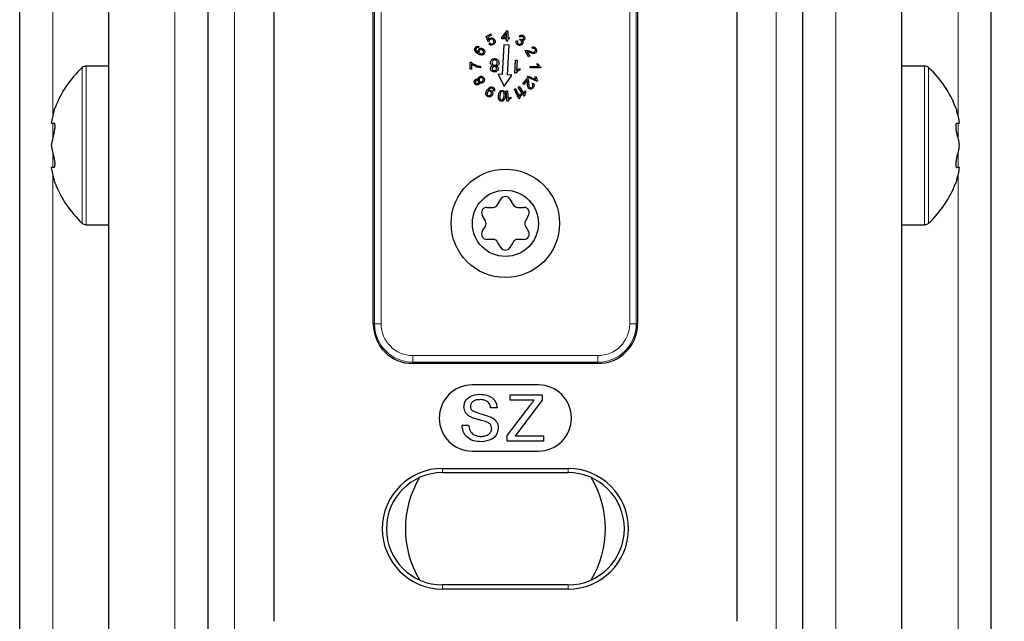
# Model space of a CAD drawing. Units: millimetres. Extents: x 0 to 841, y 0 to 594.
# Drawn here: x 637 to 652, y 333 to 342 of the extents above; entities that cross this region are included whole.
import ezdxf

# ---------------------------------------------------------------- set-up
doc = ezdxf.new("R2010")
doc.units = ezdxf.units.MM
doc.styles.add('SLDTEXTSTYLE0', font='TXT', dxfattribs={"width": 0.605})
doc.dimstyles.new('SLDDIMSTYLE0', dxfattribs={"dimtxt": 3.5, "dimasz": 3.5, "dimexe": 0, "dimexo": 0.0625, "dimgap": 0.875, "dimtad": 1, "dimlfac": 5, "dimrnd": 1e-09, "dimzin": 12, "dimdsep": 46, "dimtxsty": 'SLDTEXTSTYLE0', "dimsah": 1, "dimcen": 0.09, "dimadec": 0, "dimazin": 3, "dimtfac": 1, "dimtofl": 0, "dimtmove": 0, "dimatfit": 3, "dimfxl": 1, "dimfrac": 2, "dimtolj": 1, "dimtzin": 12, "dimarcsym": 0})

# ---------------------------------------------------------------- blocks, each defined once
blk = doc.blocks.new('_D_28')
at = {"color": 7, "linetype": 'Continuous', "lineweight": 18}
for p, q in [((664.065, 347.865), (664.065, 52.652)), ((644.76, 69.652), (644.76, 52.652)), ((644.76, 53.652), (664.065, 53.652))]:
    blk.add_line(p, q, dxfattribs=at)
for points in [[(644.76, 53.652), (648.26, 53.252), (648.26, 54.052)], [(664.065, 53.652), (660.565, 54.052), (660.565, 53.252)]]:
    blk.add_solid(points, dxfattribs=at)
at = {"color": 7, "linetype": 'Continuous', "lineweight": 18, "insert": (651.472, 58.163), "char_height": 3.5, "attachment_point": 1, "style": 'SLDTEXTSTYLE0'}
blk.add_mtext('V2', dxfattribs=at)

msp = doc.modelspace()

# ---------------------------------------------------------------- linework, layer by layer
at = {"color": 7, "linetype": 'Continuous', "lineweight": 25}
for p, q in [((637.4099, 284.4976), (637.4099, 361.0854)), ((638.7599, 284.4569), (638.7599, 361.0854)), ((640.2599, 284.4117), (640.2599, 361.0854)), ((649.2599, 284.1405), (649.2599, 361.0854)), ((650.7599, 284.0952), (650.7599, 361.0854)), ((652.1099, 284.0546), (652.1099, 361.0854)), ((641.2599, 332.6849), (641.2599, 349.4859)), ((648.2599, 349.4859), (648.2599, 332.6849)), ((642.7599, 337.1854), (642.7599, 344.9854)), ((646.7599, 344.9854), (646.7599, 337.1854)), ((644.4704, 341.5322), (644.539, 341.5709)), ((644.497, 341.4538), (644.4704, 341.5322)), ((644.5482, 341.5546), (644.4931, 341.5236)), ((644.4931, 341.5236), (644.5065, 341.4823)), ((644.539, 341.5709), (644.5482, 341.5546)), ((644.7062, 341.4991), (644.7063, 341.5169)), ((644.7063, 341.5169), (644.7798, 341.6189)), ((644.7759, 341.5877), (644.7255, 341.5167)), ((644.7255, 341.5167), (644.7751, 341.5162)), ((644.7751, 341.5162), (644.7759, 341.5877)), ((644.7798, 341.6189), (644.7957, 341.6187)), ((644.7957, 341.6187), (644.7946, 341.516)), ((644.7946, 341.516), (644.816, 341.5158)), ((644.816, 341.5158), (644.8158, 341.4979)), ((644.9833, 341.5224), (644.9683, 341.5353)), ((644.3591, 341.3798), (644.3505, 341.3624)), ((644.514, 341.4606), (644.497, 341.4538)), ((644.5104, 341.423), (644.5273, 341.4345)), ((644.7749, 341.4984), (644.7062, 341.4991)), ((644.738, 341.4072), (644.7127, 340.9579)), ((644.8179, 341.4026), (644.738, 341.4072)), ((644.7745, 341.4604), (644.7749, 341.4984)), ((644.794, 341.4602), (644.7745, 341.4604)), ((644.7925, 340.9534), (644.8179, 341.4026)), ((644.7944, 341.4981), (644.794, 341.4602)), ((644.8158, 341.4979), (644.7944, 341.4981)), ((644.9278, 341.4706), (644.9458, 341.4629)), ((644.9778, 341.4796), (644.9883, 341.4932)), ((645.1686, 341.3507), (645.1606, 341.3692)), ((645.1115, 341.2255), (645.0601, 341.3168)), ((645.0896, 341.3024), (645.1278, 341.2347)), ((645.1278, 341.2347), (645.1115, 341.2255)), ((638.7599, 341.0854), (638.4162, 341.0854)), ((644.2278, 341.0405), (644.2289, 341.1432)), ((644.2289, 341.1432), (644.244, 341.1431)), ((644.2473, 341.118), (644.2465, 341.0404)), ((644.3848, 341.0811), (644.3846, 341.0611)), ((644.9008, 340.9779), (644.912, 341.1769)), ((644.912, 341.1769), (644.9363, 341.1756)), ((644.9363, 341.1756), (644.9276, 341.0205)), ((645.1348, 341.0598), (645.1349, 341.0793)), ((645.1349, 341.0793), (645.259, 341.078)), ((645.236, 341.1172), (645.2548, 341.117)), ((645.2941, 341.0707), (645.294, 341.0582)), ((651.1036, 341.0854), (650.7599, 341.0854)), ((644.2465, 341.0404), (644.2278, 341.0405)), ((644.7127, 340.9579), (644.6488, 340.9615)), ((644.6488, 340.9615), (644.7425, 340.7759)), ((644.7425, 340.7759), (644.8564, 340.9498)), ((644.8564, 340.9498), (644.7925, 340.9534)), ((644.9165, 340.977), (644.9008, 340.9779)), ((644.9779, 341.0471), (644.9767, 341.0236)), ((645.095, 340.9157), (645.1028, 340.9335)), ((645.241, 340.8519), (645.095, 340.9157)), ((645.1028, 340.9335), (645.2166, 340.8838)), ((645.294, 341.0582), (645.1348, 341.0598)), ((645.2106, 340.9289), (645.2279, 340.9214)), ((644.9532, 340.7633), (644.9692, 340.7742)), ((645.0423, 340.6321), (644.9532, 340.7633)), ((644.9692, 340.7742), (645.0387, 340.672)), ((645.0262, 340.8167), (645.09, 340.8992)), ((645.041, 340.8053), (645.0262, 340.8167)), ((645.0883, 340.8665), (645.041, 340.8053)), ((645.1632, 340.8129), (645.177, 340.8274)), ((645.246, 340.8634), (645.241, 340.8519)), ((644.5923, 340.7062), (644.5753, 340.7142)), ((644.7729, 340.7099), (644.7923, 340.7118)), ((644.7876, 340.5507), (644.7729, 340.7099)), ((644.7923, 340.7118), (644.8038, 340.5877)), ((644.8406, 340.6147), (644.8423, 340.5959)), ((644.8964, 340.7355), (644.9141, 340.7435)), ((644.9622, 340.591), (644.8964, 340.7355)), ((644.9141, 340.7435), (644.9654, 340.6309)), ((644.991, 340.6684), (644.9988, 340.6513)), ((645.0527, 340.6391), (645.0423, 340.6321)), ((645.0577, 340.7131), (645.0682, 340.6976)), ((644.8002, 340.5519), (644.7876, 340.5507)), ((644.9736, 340.5962), (644.9622, 340.591)), ((637.8874, 340.2204), (637.9292, 340.2204)), ((651.5906, 340.2204), (651.6325, 340.2204)), ((637.9292, 339.5504), (637.8874, 339.5504)), ((651.6325, 339.5504), (651.5906, 339.5504)), ((644.643, 338.9879), (644.6906, 339.0704)), ((644.8292, 339.0704), (644.8768, 338.9879)), ((644.4568, 338.7454), (644.4092, 338.8279)), ((644.4785, 338.9479), (644.5737, 338.9479)), ((644.9461, 338.9479), (645.0413, 338.9479)), ((645.1106, 338.8279), (645.063, 338.7454)), ((638.4162, 338.6854), (638.7599, 338.6854)), ((650.7599, 338.6854), (651.1036, 338.6854)), ((644.4092, 338.5829), (644.4568, 338.6654)), ((645.063, 338.6654), (645.1106, 338.5829)), ((644.5737, 338.4629), (644.4785, 338.4629)), ((644.6906, 338.3404), (644.643, 338.4229)), ((644.8768, 338.4229), (644.8292, 338.3404)), ((645.0413, 338.4629), (644.9461, 338.4629)), ((646.1599, 336.5854), (643.3599, 336.5854)), ((645.2599, 336.2604), (644.2599, 336.2604)), ((644.8335, 336.0296), (644.8335, 336.1104)), ((644.8335, 336.1104), (645.3181, 336.1104)), ((645.1943, 336.0296), (644.8335, 336.0296)), ((645.3181, 336.0296), (644.9441, 335.5362)), ((645.3181, 336.1104), (645.3181, 336.0296)), ((644.6343, 335.913), (644.5356, 335.913)), ((644.7886, 335.4945), (645.1333, 335.9493)), ((644.1048, 335.6527), (644.2035, 335.6527)), ((644.7886, 335.4104), (644.7886, 335.4945)), ((645.3361, 335.4104), (644.7886, 335.4104)), ((644.9441, 335.5362), (644.9101, 335.4912)), ((644.9101, 335.4912), (645.3361, 335.4912)), ((645.3361, 335.4912), (645.3361, 335.4104)), ((644.2599, 335.2604), (645.2599, 335.2604)), ((643.8099, 334.9983), (645.7099, 334.9983)), ((643.8099, 334.9354), (645.7099, 334.9354)), ((645.7099, 333.2354), (643.8099, 333.2354)), ((645.7099, 333.1725), (643.8099, 333.1725))]:
    msp.add_line(p, q, dxfattribs=at)
at = {"color": 7, "linetype": 'Continuous', "lineweight": 18}
for p, q in [((637.9099, 340.336), (637.9099, 361.0854)), ((639.7599, 284.4268), (639.7599, 361.0854)), ((640.6599, 284.3996), (640.6599, 361.0854)), ((648.8599, 284.1525), (648.8599, 361.0854)), ((649.7599, 284.1254), (649.7599, 361.0854)), ((651.6099, 340.336), (651.6099, 361.0854)), ((642.7789, 337.1854), (642.7789, 344.9854)), ((642.8788, 344.9854), (642.8788, 337.1854)), ((646.641, 337.1854), (646.641, 344.9854)), ((646.7409, 344.9854), (646.7409, 337.1854)), ((638.3552, 338.7092), (638.3552, 341.0616)), ((638.4162, 338.6854), (638.4162, 341.0854)), ((651.1036, 341.0854), (651.1036, 339.8854)), ((651.1647, 341.0616), (651.1647, 339.8854)), ((637.9099, 340.001), (637.9099, 340.2204)), ((651.6099, 340.001), (651.6099, 340.2204)), ((651.1036, 339.8854), (651.1036, 338.6854)), ((651.1647, 339.8854), (651.1647, 338.7092)), ((637.9099, 339.5504), (637.9099, 339.7698)), ((651.6099, 339.5504), (651.6099, 339.7698)), ((637.9099, 284.4825), (637.9099, 339.4348)), ((651.6099, 284.0696), (651.6099, 339.4348)), ((642.7789, 337.1854), (642.7599, 337.1854)), ((642.7789, 337.1854), (642.8788, 337.1854)), ((646.641, 337.1854), (646.7409, 337.1854)), ((646.7409, 337.1854), (646.7599, 337.1854)), ((643.3599, 336.7043), (643.3599, 336.6044)), ((643.3599, 336.7043), (646.1599, 336.7043)), ((643.3599, 336.6044), (643.3599, 336.5854)), ((646.1599, 336.6044), (643.3599, 336.6044)), ((646.1599, 336.7043), (646.1599, 336.6044)), ((646.1599, 336.6044), (646.1599, 336.5854)), ((643.8099, 334.9354), (643.8099, 334.9983)), ((645.7099, 334.9354), (645.7099, 334.9983)), ((643.8099, 333.2354), (643.8099, 333.1725)), ((645.7099, 333.2354), (645.7099, 333.1725))]:
    msp.add_line(p, q, dxfattribs=at)
at = {"color": 7, "linetype": 'Continuous', "lineweight": 25}
for radius in [0.82, 0.5]:
    msp.add_circle((644.7599, 338.7054), radius, dxfattribs=at)
for centre, radius, start, end in [((639.4401, 339.8853), 1.6002, 132.68525, 159.17507), ((638.4162, 340.9954), 0.09, 90.01572, 132.67317), ((651.1036, 340.9954), 0.09, 47.32683, 89.98428), ((650.0797, 339.8853), 1.6003, 20.8771, 47.31376), ((639.0712, 340.0498), 1.196, 162.70055, 171.79657), ((650.4492, 340.0498), 1.1955, 8.20473, 17.30516), ((639.0712, 339.7147), 1.196, 162.70055, 171.79657), ((650.4492, 339.7148), 1.1955, 8.20473, 17.30516), ((639.0709, 340.056), 1.1958, 188.20237, 197.3005), ((650.4495, 340.056), 1.1952, 342.69378, 351.79632), ((639.0712, 339.7211), 1.196, 188.20343, 197.29945), ((650.4492, 339.721), 1.1955, 342.69484, 351.79527), ((639.4398, 339.8853), 1.5999, 200.87405, 227.31681), ((650.08, 339.8853), 1.5999, 312.68404, 339.17886), ((644.5737, 339.0279), 0.08, 269.99208, 329.99964), ((644.7599, 339.0304), 0.08, 30.00828, 149.99172), ((644.9461, 339.0279), 0.08, 210.00036, 269.99938), ((644.4785, 338.8679), 0.08, 90.01258, 209.99753), ((645.0413, 338.8679), 0.08, 330.00246, 89.99595), ((638.4162, 338.7754), 0.09, 227.3164, 270.01413), ((644.3876, 338.7054), 0.0799, 329.97144, 30.02856), ((645.1323, 338.7054), 0.08, 150.0033, 209.9967), ((651.1037, 338.7754), 0.09, 269.98587, 312.6836), ((644.4785, 338.5429), 0.08, 149.99754, 269.99728), ((645.0414, 338.5429), 0.08, 269.99419, 30.00246), ((644.5737, 338.3829), 0.08, 30.00036, 90.00792), ((644.9461, 338.3829), 0.08, 90.00062, 149.99964), ((644.7599, 338.3804), 0.08, 210.00828, 329.99172), ((643.3599, 337.1854), 0.6, 180.00152, 269.99848), ((646.1599, 337.1854), 0.6, 270.00038, 359.99848), ((644.2599, 335.7604), 0.5, 90, 270), ((645.2599, 335.7604), 0.5, 270, 90), ((643.8099, 334.0854), 0.9129, 90, 270), ((645.7099, 334.0854), 0.9129, 270, 90), ((643.8099, 334.0854), 0.85, 90.0004, 269.9996), ((644.7599, 334.0854), 1.513, 149.19892, 210.80108), ((645.7099, 334.0854), 0.85, 270.0004, 89.9996), ((644.76, 334.0854), 1.513, 329.19709, 30.80291)]:
    msp.add_arc(centre, radius, start, end, dxfattribs=at)
at = {"color": 7, "linetype": 'Continuous', "lineweight": 18}
for centre, radius, start, end in [((643.3599, 337.1854), 0.581, 179.99871, 270.00129), ((643.3599, 337.1854), 0.4811, 180.00001, 269.99999), ((646.1599, 337.1854), 0.581, 269.99954, 359.99929), ((646.1599, 337.1854), 0.4811, 270.00001, 359.99999)]:
    msp.add_arc(centre, radius, start, end, dxfattribs=at)
at = {"color": 7, "linetype": 'Continuous', "lineweight": 25}
for points, knots in [([(644.5277, 341.5057), (644.5346, 341.5086), (644.5485, 341.5144), (644.5697, 341.5102), (644.5862, 341.4999), (644.5926, 341.4901), (644.5959, 341.4851)], [0, 0, 0, 0, 0.2795433, 0.5591545, 0.7793766, 1, 1, 1, 1]), ([(644.9683, 341.5353), (644.9729, 341.5398), (644.9821, 341.549), (644.9998, 341.5546), (645.0166, 341.5532), (645.0257, 341.5486), (645.0303, 341.5464)], [0, 0, 0, 0, 0.2801466, 0.5595073, 0.7795826, 1, 1, 1, 1]), ([(645.0225, 341.5323), (645.0187, 341.5341), (645.011, 341.5376), (644.9954, 341.5351), (644.9879, 341.5272), (644.9833, 341.5224)], [0, 0, 0, 0, 0.2803839, 0.5602862, 1, 1, 1, 1]), ([(645.0322, 341.4978), (645.0338, 341.5012), (645.0369, 341.5082), (645.035, 341.5189), (645.0299, 341.5273), (645.025, 341.5307), (645.0225, 341.5323)], [0, 0, 0, 0, 0.2795371, 0.5591355, 0.779226, 1, 1, 1, 1]), ([(645.0303, 341.5464), (645.0355, 341.5425), (645.046, 341.5349), (645.0544, 341.5183), (645.0555, 341.5013), (645.0513, 341.4919), (645.0493, 341.4872)], [0, 0, 0, 0, 0.2802903, 0.5599254, 0.7799808, 1, 1, 1, 1]), ([(644.2975, 341.3176), (644.2956, 341.3261), (644.2923, 341.3413), (644.2991, 341.3551), (644.3022, 341.3612)], [0, 0, 0, 0, 0.55847784, 1, 1, 1, 1]), ([(644.3022, 341.3612), (644.3057, 341.3663), (644.3129, 341.3764), (644.3291, 341.3841), (644.3453, 341.3848), (644.3545, 341.3815), (644.3591, 341.3798)], [0, 0, 0, 0, 0.2801955, 0.5592608, 0.7793469, 1, 1, 1, 1]), ([(644.3324, 341.3645), (644.3285, 341.3632), (644.3215, 341.3607), (644.3172, 341.3547), (644.3153, 341.352)], [0, 0, 0, 0, 0.559192, 1, 1, 1, 1]), ([(644.3505, 341.3624), (644.3472, 341.3634), (644.3413, 341.3652), (644.3351, 341.3647), (644.3324, 341.3645)], [0, 0, 0, 0, 0.5602045, 1, 1, 1, 1]), ([(644.5065, 341.4823), (644.5095, 341.4876), (644.5148, 341.497), (644.5238, 341.503), (644.5277, 341.5057)], [0, 0, 0, 0, 0.5598598, 1, 1, 1, 1]), ([(644.5764, 341.4094), (644.57, 341.4065), (644.5573, 341.4005), (644.5372, 341.402), (644.5208, 341.4102), (644.5138, 341.4187), (644.5104, 341.423)], [0, 0, 0, 0, 0.2802843, 0.5595778, 0.7795451, 1, 1, 1, 1]), ([(644.5316, 341.4882), (644.5264, 341.4842), (644.5171, 341.4771), (644.515, 341.4657), (644.514, 341.4606)], [0, 0, 0, 0, 0.558734, 1, 1, 1, 1]), ([(644.5273, 341.4345), (644.5302, 341.4312), (644.536, 341.4245), (644.5475, 341.4193), (644.5591, 341.419), (644.5654, 341.4219), (644.5686, 341.4234)], [0, 0, 0, 0, 0.2806886, 0.5596151, 0.7797326, 1, 1, 1, 1]), ([(644.5788, 341.4735), (644.5759, 341.4779), (644.5701, 341.4866), (644.5565, 341.4932), (644.5428, 341.4934), (644.5354, 341.4899), (644.5316, 341.4882)], [0, 0, 0, 0, 0.2804162, 0.5595246, 0.7795545, 1, 1, 1, 1]), ([(644.5686, 341.4234), (644.5729, 341.4266), (644.5815, 341.4332), (644.5857, 341.4483), (644.5843, 341.4621), (644.5806, 341.4697), (644.5788, 341.4735)], [0, 0, 0, 0, 0.27896354, 0.55837046, 0.77910031, 1, 1, 1, 1]), ([(644.6032, 341.4466), (644.6006, 341.4379), (644.5958, 341.4223), (644.5823, 341.4134), (644.5764, 341.4094)], [0, 0, 0, 0, 0.5582699, 1, 1, 1, 1]), ([(644.5959, 341.4851), (644.5991, 341.4783), (644.6048, 341.466), (644.6037, 341.4525), (644.6032, 341.4466)], [0, 0, 0, 0, 0.5595261, 1, 1, 1, 1]), ([(644.9484, 341.4064), (644.9427, 341.4105), (644.9313, 341.4186), (644.9231, 341.437), (644.922, 341.4551), (644.9258, 341.4654), (644.9278, 341.4706)], [0, 0, 0, 0, 0.2800716, 0.5593829, 0.7795876, 1, 1, 1, 1]), ([(644.9458, 341.4629), (644.9445, 341.4586), (644.9419, 341.4499), (644.9424, 341.4371), (644.948, 341.4265), (644.9538, 341.4223), (644.9567, 341.4203)], [0, 0, 0, 0, 0.2809369, 0.5602932, 0.7800459, 1, 1, 1, 1]), ([(645.0197, 341.422), (645.015, 341.4159), (645.0055, 341.4037), (644.9843, 341.3972), (644.9645, 341.3983), (644.9538, 341.4037), (644.9484, 341.4064)], [0, 0, 0, 0, 0.2792231, 0.5588999, 0.7792475, 1, 1, 1, 1]), ([(644.9567, 341.4203), (644.9612, 341.4182), (644.9701, 341.4142), (644.984, 341.4165), (644.9951, 341.4227), (644.9995, 341.429), (645.0017, 341.4321)], [0, 0, 0, 0, 0.2794615, 0.5590794, 0.7795205, 1, 1, 1, 1]), ([(644.9907, 341.4745), (644.9883, 341.4757), (644.9842, 341.4777), (644.9797, 341.479), (644.9778, 341.4796)], [0, 0, 0, 0, 0.5600292, 1, 1, 1, 1]), ([(644.9883, 341.4932), (644.9888, 341.4929), (644.9896, 341.4922), (644.9905, 341.4917), (644.9909, 341.4914)], [0, 0, 0, 0, 0.5600705, 1, 1, 1, 1]), ([(645.0017, 341.4321), (645.0037, 341.4363), (645.0075, 341.4447), (645.0056, 341.4579), (644.9996, 341.4683), (644.9936, 341.4724), (644.9907, 341.4745)], [0, 0, 0, 0, 0.2797267, 0.5592763, 0.779344, 1, 1, 1, 1]), ([(644.9909, 341.4914), (644.9949, 341.4896), (645.0028, 341.4858), (645.0153, 341.4848), (645.0262, 341.4892), (645.0302, 341.4949), (645.0322, 341.4978)], [0, 0, 0, 0, 0.280627, 0.5609246, 0.7800822, 1, 1, 1, 1]), ([(645.0493, 341.4872), (645.047, 341.4841), (645.0425, 341.4779), (645.0302, 341.4707), (645.0202, 341.4707), (645.0141, 341.4707)], [0, 0, 0, 0, 0.2806132, 0.5611393, 1, 1, 1, 1]), ([(645.0141, 341.4707), (645.0174, 341.4669), (645.024, 341.4594), (645.0282, 341.4412), (645.0229, 341.4292), (645.0197, 341.422)], [0, 0, 0, 0, 0.2809548, 0.56140206, 1, 1, 1, 1]), ([(645.1606, 341.3692), (645.1674, 341.3717), (645.181, 341.3766), (645.2016, 341.3725), (645.2166, 341.3612), (645.2227, 341.3516), (645.2257, 341.3468)], [0, 0, 0, 0, 0.2803797, 0.5589895, 0.7791558, 1, 1, 1, 1]), ([(644.3464, 341.2689), (644.335, 341.2759), (644.3147, 341.2882), (644.3027, 341.3086), (644.2975, 341.3176)], [0, 0, 0, 0, 0.5612344, 1, 1, 1, 1]), ([(644.3153, 341.352), (644.3139, 341.3491), (644.3113, 341.3438), (644.3114, 341.3379), (644.3115, 341.3353)], [0, 0, 0, 0, 0.5595067, 1, 1, 1, 1]), ([(644.3115, 341.3353), (644.3134, 341.3285), (644.3165, 341.3172), (644.3275, 341.3051), (644.3382, 341.2967), (644.3459, 341.2918), (644.3497, 341.2894)], [0, 0, 0, 0, 0.338136, 0.5584758, 0.7792192, 1, 1, 1, 1]), ([(644.3497, 341.2894), (644.3481, 341.2934), (644.3449, 341.3013), (644.3441, 341.3169), (644.3485, 341.3271), (644.3512, 341.3334)], [0, 0, 0, 0, 0.2807928, 0.5610623, 1, 1, 1, 1]), ([(644.4407, 341.2771), (644.4351, 341.27), (644.4268, 341.2591), (644.4099, 341.2525), (644.3831, 341.2491), (644.3627, 341.2601), (644.3464, 341.2689)], [0, 0, 0, 0, 0.2494604, 0.3752782, 0.5009428, 1, 1, 1, 1]), ([(644.3512, 341.3334), (644.3557, 341.3391), (644.3648, 341.3507), (644.3851, 341.3566), (644.404, 341.3553), (644.4142, 341.3501), (644.4193, 341.3475)], [0, 0, 0, 0, 0.2791412, 0.5588132, 0.7790202, 1, 1, 1, 1]), ([(644.364, 341.3212), (644.3621, 341.3167), (644.3582, 341.3076), (644.361, 341.2937), (644.3679, 341.283), (644.3743, 341.2787), (644.3775, 341.2765)], [0, 0, 0, 0, 0.27924015, 0.558793, 0.77908638, 1, 1, 1, 1]), ([(644.4102, 341.3297), (644.4058, 341.332), (644.3969, 341.3365), (644.3827, 341.3362), (644.3709, 341.3307), (644.3663, 341.3244), (644.364, 341.3212)], [0, 0, 0, 0, 0.2806664, 0.5598539, 0.7798505, 1, 1, 1, 1]), ([(644.3775, 341.2765), (644.3822, 341.2743), (644.3916, 341.27), (644.4065, 341.2698), (644.4191, 341.2753), (644.4242, 341.2817), (644.4267, 341.285)], [0, 0, 0, 0, 0.2803636, 0.5601077, 0.7803622, 1, 1, 1, 1]), ([(644.4267, 341.285), (644.4286, 341.2897), (644.4322, 341.2991), (644.4279, 341.3131), (644.42, 341.3232), (644.4135, 341.3276), (644.4102, 341.3297)], [0, 0, 0, 0, 0.2784054, 0.5582182, 0.7787836, 1, 1, 1, 1]), ([(644.4193, 341.3475), (644.4255, 341.3429), (644.4379, 341.3337), (644.4478, 341.3139), (644.4485, 341.2936), (644.4433, 341.2826), (644.4407, 341.2771)], [0, 0, 0, 0, 0.280159, 0.5597295, 0.7797665, 1, 1, 1, 1]), ([(645.0601, 341.3168), (645.0624, 341.318), (645.0664, 341.3202), (645.071, 341.321), (645.0729, 341.3214)], [0, 0, 0, 0, 0.5599867, 1, 1, 1, 1]), ([(645.0729, 341.3214), (645.0797, 341.3218), (645.0909, 341.3224), (645.1061, 341.3188), (645.1187, 341.3149), (645.1269, 341.3118), (645.131, 341.3102)], [0, 0, 0, 0, 0.3394262, 0.5594476, 0.7795976, 1, 1, 1, 1]), ([(645.1313, 341.2906), (645.1267, 341.2923), (645.1191, 341.2952), (645.1084, 341.2989), (645.0992, 341.3016), (645.0928, 341.3021), (645.0896, 341.3024)], [0, 0, 0, 0, 0.3400375, 0.5600015, 0.7800367, 1, 1, 1, 1]), ([(645.131, 341.3102), (645.1389, 341.3072), (645.1518, 341.3023), (645.1703, 341.2972), (645.1867, 341.2945), (645.1971, 341.2981), (645.2022, 341.2998)], [0, 0, 0, 0, 0.3408779, 0.5613757, 0.7814228, 1, 1, 1, 1]), ([(645.2116, 341.2822), (645.2073, 341.2802), (645.1986, 341.2763), (645.1828, 341.2757), (645.1661, 341.2788), (645.1485, 341.2843), (645.137, 341.2885), (645.1313, 341.2906)], [0, 0, 0, 0, 0.1697296, 0.339441, 0.5594902, 0.7797022, 1, 1, 1, 1]), ([(645.2115, 341.3393), (645.2088, 341.3432), (645.2035, 341.351), (645.1908, 341.3563), (645.1786, 341.3555), (645.1719, 341.3523), (645.1686, 341.3507)], [0, 0, 0, 0, 0.2799053, 0.5587908, 0.778986, 1, 1, 1, 1]), ([(645.2022, 341.2998), (645.2057, 341.3024), (645.2125, 341.3075), (645.2164, 341.3192), (645.2159, 341.3303), (645.2129, 341.3363), (645.2115, 341.3393)], [0, 0, 0, 0, 0.2793279, 0.5588747, 0.7790797, 1, 1, 1, 1]), ([(645.2257, 341.3468), (645.2288, 341.3405), (645.2348, 341.3279), (645.2334, 341.3079), (645.2252, 341.2916), (645.2162, 341.2853), (645.2116, 341.2822)], [0, 0, 0, 0, 0.2804777, 0.5598348, 0.7798551, 1, 1, 1, 1]), ([(644.244, 341.1431), (644.2538, 341.135), (644.2701, 341.1217), (644.2955, 341.1074), (644.3178, 341.0968), (644.3334, 341.0916), (644.3413, 341.089)], [0, 0, 0, 0, 0.3397371, 0.5598362, 0.7799183, 1, 1, 1, 1]), ([(644.3846, 341.0611), (644.3676, 341.0634), (644.3395, 341.0672), (644.3028, 341.0817), (644.2734, 341.0973), (644.256, 341.1111), (644.2473, 341.118)], [0, 0, 0, 0, 0.3396045, 0.5597316, 0.7799617, 1, 1, 1, 1]), ([(644.3413, 341.089), (644.3493, 341.0869), (644.3636, 341.0832), (644.3783, 341.0818), (644.3848, 341.0811)], [0, 0, 0, 0, 0.5600412, 1, 1, 1, 1]), ([(644.5322, 341.1415), (644.5339, 341.1508), (644.5372, 341.1693), (644.5565, 341.1884), (644.5789, 341.1978), (644.5936, 341.1978), (644.6009, 341.1979)], [0, 0, 0, 0, 0.27927867, 0.55874937, 0.77922189, 1, 1, 1, 1]), ([(644.5667, 341.0886), (644.5609, 341.0913), (644.5493, 341.0967), (644.5379, 341.1109), (644.5323, 341.1265), (644.5323, 341.1365), (644.5322, 341.1415)], [0, 0, 0, 0, 0.280055, 0.5594184, 0.77963, 1, 1, 1, 1]), ([(644.5352, 341.0505), (644.536, 341.0554), (644.5374, 341.0652), (644.5475, 341.0805), (644.5594, 341.0855), (644.5667, 341.0886)], [0, 0, 0, 0, 0.2806253, 0.5610667, 1, 1, 1, 1]), ([(644.5995, 341.1779), (644.5935, 341.1777), (644.5816, 341.1772), (644.5675, 341.1673), (644.559, 341.1543), (644.5577, 341.145), (644.5571, 341.1404)], [0, 0, 0, 0, 0.2799198, 0.5592534, 0.7793919, 1, 1, 1, 1]), ([(644.5571, 341.1404), (644.5574, 341.1343), (644.558, 341.1221), (644.5684, 341.108), (644.5816, 341.0995), (644.5911, 341.0982), (644.5958, 341.0975)], [0, 0, 0, 0, 0.27971877, 0.55915874, 0.77940937, 1, 1, 1, 1]), ([(644.594, 341.0777), (644.5893, 341.0775), (644.58, 341.0772), (644.5689, 341.0697), (644.5618, 341.0598), (644.5608, 341.0526), (644.5602, 341.0489)], [0, 0, 0, 0, 0.2801832, 0.5594938, 0.7795428, 1, 1, 1, 1]), ([(644.6248, 341.044), (644.6246, 341.0488), (644.6243, 341.0585), (644.616, 341.0698), (644.6053, 341.0763), (644.5978, 341.0772), (644.594, 341.0777)], [0, 0, 0, 0, 0.2798459, 0.559314, 0.7794218, 1, 1, 1, 1]), ([(644.5958, 341.0975), (644.6018, 341.0978), (644.6136, 341.0983), (644.6274, 341.1084), (644.6359, 341.1212), (644.6371, 341.1304), (644.6378, 341.1351)], [0, 0, 0, 0, 0.2798482, 0.5592281, 0.779628, 1, 1, 1, 1]), ([(644.6378, 341.1351), (644.6374, 341.1411), (644.6366, 341.1531), (644.6269, 341.1676), (644.6135, 341.1758), (644.6042, 341.1772), (644.5995, 341.1779)], [0, 0, 0, 0, 0.2799362, 0.5590113, 0.779367, 1, 1, 1, 1]), ([(644.6009, 341.1979), (644.6103, 341.1966), (644.6289, 341.1941), (644.65, 341.1772), (644.6621, 341.1557), (644.6626, 341.1409), (644.6628, 341.1335)], [0, 0, 0, 0, 0.28028034, 0.55964011, 0.7797109, 1, 1, 1, 1]), ([(644.6628, 341.1335), (644.662, 341.1272), (644.6604, 341.1145), (644.6503, 341.0991), (644.6368, 341.0894), (644.6271, 341.0868), (644.6223, 341.0855)], [0, 0, 0, 0, 0.280042, 0.5594381, 0.7794637, 1, 1, 1, 1]), ([(644.6223, 341.0855), (644.6268, 341.0832), (644.6358, 341.0787), (644.6481, 341.0646), (644.6491, 341.0514), (644.6497, 341.0434)], [0, 0, 0, 0, 0.281572, 0.5621058, 1, 1, 1, 1]), ([(645.259, 341.078), (645.2538, 341.0848), (645.2445, 341.0969), (645.2386, 341.111), (645.236, 341.1172)], [0, 0, 0, 0, 0.5598094, 1, 1, 1, 1]), ([(645.2548, 341.117), (645.2602, 341.1067), (645.27, 341.0883), (645.2867, 341.0761), (645.2941, 341.0707)], [0, 0, 0, 0, 0.5604746, 1, 1, 1, 1]), ([(644.3472, 340.8788), (644.3465, 340.8839), (644.3452, 340.894), (644.3498, 340.9078), (644.3579, 340.9182), (644.3646, 340.9226), (644.3679, 340.9247)], [0, 0, 0, 0, 0.28004981, 0.55951796, 0.77965933, 1, 1, 1, 1]), ([(644.3679, 340.9247), (644.3749, 340.9276), (644.3887, 340.9333), (644.4098, 340.9285), (644.4258, 340.9176), (644.4321, 340.9077), (644.4353, 340.9028)], [0, 0, 0, 0, 0.2793351, 0.5588872, 0.7793126, 1, 1, 1, 1]), ([(644.4213, 340.8952), (644.4186, 340.8991), (644.4131, 340.9069), (644.4004, 340.9121), (644.388, 340.9123), (644.3813, 340.9091), (644.3779, 340.9075)], [0, 0, 0, 0, 0.2797776, 0.5591749, 0.7795223, 1, 1, 1, 1]), ([(644.59, 340.9954), (644.5819, 340.9965), (644.5656, 340.9987), (644.5471, 341.0129), (644.536, 341.0312), (644.5355, 341.0441), (644.5352, 341.0505)], [0, 0, 0, 0, 0.2804142, 0.5598508, 0.7798398, 1, 1, 1, 1]), ([(644.5602, 341.0489), (644.5605, 341.0442), (644.5611, 341.0346), (644.5693, 341.0237), (644.5797, 341.017), (644.5871, 341.016), (644.5908, 341.0155)], [0, 0, 0, 0, 0.279715, 0.5593591, 0.7794538, 1, 1, 1, 1]), ([(644.6497, 341.0434), (644.6483, 341.0354), (644.6453, 341.0195), (644.6284, 341.0032), (644.609, 340.9955), (644.5963, 340.9955), (644.59, 340.9954)], [0, 0, 0, 0, 0.27918647, 0.55868236, 0.77918958, 1, 1, 1, 1]), ([(644.5908, 341.0155), (644.5955, 341.0156), (644.6048, 341.016), (644.6159, 341.0234), (644.6232, 341.0331), (644.6243, 341.0403), (644.6248, 341.044)], [0, 0, 0, 0, 0.2799927, 0.559655, 0.7797287, 1, 1, 1, 1]), ([(644.9767, 341.0236), (644.9634, 341.0174), (644.9398, 341.0063), (644.9236, 340.9859), (644.9165, 340.977)], [0, 0, 0, 0, 0.56061, 1, 1, 1, 1]), ([(644.9276, 341.0205), (644.9364, 341.0266), (644.9521, 341.0375), (644.97, 341.0442), (644.9779, 341.0471)], [0, 0, 0, 0, 0.55973747, 1, 1, 1, 1]), ([(645.2166, 340.8838), (645.2144, 340.8921), (645.2106, 340.9069), (645.2106, 340.9222), (645.2106, 340.9289)], [0, 0, 0, 0, 0.5596378, 1, 1, 1, 1]), ([(645.2279, 340.9214), (645.2289, 340.9098), (645.2306, 340.889), (645.2413, 340.8712), (645.246, 340.8634)], [0, 0, 0, 0, 0.5606391, 1, 1, 1, 1]), ([(644.2946, 340.8232), (644.2918, 340.8291), (644.2863, 340.8409), (644.2879, 340.8595), (644.2954, 340.8747), (644.3038, 340.8806), (644.308, 340.8836)], [0, 0, 0, 0, 0.2802792, 0.5596369, 0.7797832, 1, 1, 1, 1]), ([(644.3525, 340.8035), (644.3465, 340.8011), (644.3345, 340.7962), (644.3163, 340.8007), (644.3028, 340.8104), (644.2973, 340.8189), (644.2946, 340.8232)], [0, 0, 0, 0, 0.2791371, 0.5586562, 0.7789347, 1, 1, 1, 1]), ([(644.3177, 340.8661), (644.3147, 340.8639), (644.3085, 340.8594), (644.3047, 340.8492), (644.3046, 340.8393), (644.3071, 340.8339), (644.3084, 340.8312)], [0, 0, 0, 0, 0.2793599, 0.5591141, 0.7791928, 1, 1, 1, 1]), ([(644.308, 340.8836), (644.3116, 340.8852), (644.3188, 340.8885), (644.3335, 340.8882), (644.342, 340.8824), (644.3472, 340.8788)], [0, 0, 0, 0, 0.2808804, 0.5609747, 1, 1, 1, 1]), ([(644.3084, 340.8312), (644.3105, 340.8281), (644.3148, 340.822), (644.3245, 340.8177), (644.3342, 340.817), (644.3395, 340.8194), (644.3422, 340.8206)], [0, 0, 0, 0, 0.2800553, 0.5594839, 0.7797653, 1, 1, 1, 1]), ([(644.3516, 340.8558), (644.3495, 340.8589), (644.3452, 340.865), (644.3354, 340.8692), (644.3257, 340.8697), (644.3204, 340.8673), (644.3177, 340.8661)], [0, 0, 0, 0, 0.2797247, 0.5590728, 0.7793958, 1, 1, 1, 1]), ([(644.3422, 340.8206), (644.3453, 340.8228), (644.3517, 340.8272), (644.3557, 340.8376), (644.3555, 340.8476), (644.3529, 340.8531), (644.3516, 340.8558)], [0, 0, 0, 0, 0.2799375, 0.558981, 0.7791401, 1, 1, 1, 1]), ([(644.369, 340.8401), (644.3694, 340.8361), (644.3702, 340.8281), (644.3661, 340.8137), (644.3576, 340.8074), (644.3525, 340.8035)], [0, 0, 0, 0, 0.2814043, 0.5620794, 1, 1, 1, 1]), ([(644.3779, 340.9075), (644.3739, 340.9047), (644.3659, 340.8991), (644.361, 340.886), (644.3609, 340.8734), (644.3641, 340.8665), (644.3657, 340.8631)], [0, 0, 0, 0, 0.2797817, 0.5591969, 0.779339, 1, 1, 1, 1]), ([(644.3657, 340.8631), (644.3685, 340.8592), (644.374, 340.8515), (644.3866, 340.8464), (644.3989, 340.8463), (644.4056, 340.8494), (644.409, 340.851)], [0, 0, 0, 0, 0.279797, 0.5591711, 0.7795342, 1, 1, 1, 1]), ([(644.4187, 340.8335), (644.4141, 340.8314), (644.4048, 340.827), (644.3902, 340.8271), (644.3779, 340.832), (644.372, 340.8374), (644.369, 340.8401)], [0, 0, 0, 0, 0.280178, 0.5595373, 0.779487, 1, 1, 1, 1]), ([(644.409, 340.851), (644.4129, 340.8539), (644.4206, 340.8595), (644.4262, 340.8723), (644.4259, 340.8849), (644.4229, 340.8918), (644.4213, 340.8952)], [0, 0, 0, 0, 0.2797882, 0.5589957, 0.7793901, 1, 1, 1, 1]), ([(644.4353, 340.9028), (644.4385, 340.896), (644.4448, 340.8823), (644.4426, 340.8609), (644.4333, 340.8435), (644.4236, 340.8369), (644.4187, 340.8335)], [0, 0, 0, 0, 0.2802983, 0.5596016, 0.7797775, 1, 1, 1, 1]), ([(644.4817, 340.7183), (644.4923, 340.7349), (644.5057, 340.7558), (644.532, 340.7687), (644.5464, 340.7711), (644.561, 340.7693), (644.5696, 340.765), (644.574, 340.7628)], [0, 0, 0, 0, 0.4985985, 0.62401171, 0.74932921, 0.87457399, 1, 1, 1, 1]), ([(645.0936, 340.8238), (645.0934, 340.8287), (645.0931, 340.8368), (645.0923, 340.848), (645.0913, 340.8575), (645.0893, 340.8635), (645.0883, 340.8665)], [0, 0, 0, 0, 0.3398424, 0.5600459, 0.7798427, 1, 1, 1, 1]), ([(645.09, 340.8992), (645.092, 340.8976), (645.0956, 340.8947), (645.0982, 340.8909), (645.0993, 340.8892)], [0, 0, 0, 0, 0.5592849, 1, 1, 1, 1]), ([(645.1171, 340.7468), (645.1136, 340.7501), (645.1066, 340.7565), (645.0999, 340.7708), (645.0963, 340.7873), (645.0946, 340.8056), (645.094, 340.8177), (645.0936, 340.8238)], [0, 0, 0, 0, 0.1697235, 0.3393562, 0.5594071, 0.7796196, 1, 1, 1, 1]), ([(645.0993, 340.8892), (645.1022, 340.8831), (645.1071, 340.8731), (645.1097, 340.8577), (645.111, 340.8447), (645.1113, 340.836), (645.1115, 340.8316)], [0, 0, 0, 0, 0.3392373, 0.5594036, 0.7798209, 1, 1, 1, 1]), ([(645.1115, 340.8316), (645.1118, 340.8233), (645.1123, 340.8095), (645.1147, 340.7906), (645.1187, 340.7745), (645.1259, 340.7663), (645.1296, 340.7623)], [0, 0, 0, 0, 0.3408717, 0.5614053, 0.781423, 1, 1, 1, 1]), ([(645.1296, 340.7623), (645.1332, 340.7601), (645.1406, 340.7558), (645.1529, 340.7568), (645.1628, 340.7616), (645.1672, 340.7666), (645.1694, 340.7691)], [0, 0, 0, 0, 0.2793538, 0.558806, 0.7791753, 1, 1, 1, 1]), ([(645.1694, 340.7691), (645.1719, 340.7731), (645.177, 340.781), (645.1769, 340.7946), (645.1715, 340.8056), (645.166, 340.8105), (645.1632, 340.8129)], [0, 0, 0, 0, 0.2801152, 0.5589578, 0.7790729, 1, 1, 1, 1]), ([(645.177, 340.8274), (645.1819, 340.8221), (645.1918, 340.8116), (645.196, 340.7911), (645.1914, 340.7729), (645.185, 340.7636), (645.1818, 340.759)], [0, 0, 0, 0, 0.2802941, 0.5589215, 0.7792046, 1, 1, 1, 1]), ([(644.4894, 340.6245), (644.4825, 340.6302), (644.4685, 340.6415), (644.462, 340.6689), (644.4686, 340.6951), (644.4773, 340.7105), (644.4817, 340.7183)], [0, 0, 0, 0, 0.24905328, 0.49812762, 0.74836914, 1, 1, 1, 1]), ([(644.488, 340.6865), (644.4857, 340.682), (644.4812, 340.6731), (644.4813, 340.6589), (644.4862, 340.6467), (644.4925, 340.642), (644.4956, 340.6396)], [0, 0, 0, 0, 0.28089031, 0.56021442, 0.78019773, 1, 1, 1, 1]), ([(644.5328, 340.7015), (644.5282, 340.7035), (644.519, 340.7075), (644.5047, 340.7041), (644.4945, 340.6962), (644.4902, 340.6897), (644.488, 340.6865)], [0, 0, 0, 0, 0.27927923, 0.5583063, 0.77885994, 1, 1, 1, 1]), ([(644.5597, 340.6452), (644.5552, 340.6389), (644.5463, 340.6263), (644.526, 340.6172), (644.5059, 340.6166), (644.4949, 340.6219), (644.4894, 340.6245)], [0, 0, 0, 0, 0.2803446, 0.55963, 0.7796836, 1, 1, 1, 1]), ([(644.4956, 340.6396), (644.5005, 340.6377), (644.5103, 340.6339), (644.5249, 340.638), (644.5359, 340.6458), (644.5405, 340.6526), (644.5428, 340.656)], [0, 0, 0, 0, 0.2783644, 0.5582143, 0.7788266, 1, 1, 1, 1]), ([(644.5024, 340.7152), (644.5107, 340.7179), (644.5254, 340.7227), (644.5395, 340.7166), (644.5457, 340.7139)], [0, 0, 0, 0, 0.5590548, 1, 1, 1, 1]), ([(644.5044, 340.7185), (644.504, 340.7179), (644.5034, 340.7168), (644.5027, 340.7157), (644.5024, 340.7152)], [0, 0, 0, 0, 0.5591095, 1, 1, 1, 1]), ([(644.5654, 340.7492), (644.5626, 340.7506), (644.5569, 340.7535), (644.5439, 340.7542), (644.5227, 340.7451), (644.5117, 340.7292), (644.5044, 340.7185)], [0, 0, 0, 0, 0.1255337, 0.250822, 0.4997571, 1, 1, 1, 1]), ([(644.5428, 340.656), (644.5449, 340.6604), (644.5492, 340.6692), (644.5479, 340.6832), (644.5422, 340.6947), (644.5359, 340.6992), (644.5328, 340.7015)], [0, 0, 0, 0, 0.2800707, 0.5594077, 0.7796794, 1, 1, 1, 1]), ([(644.5457, 340.7139), (644.5515, 340.7093), (644.5632, 340.7002), (644.5693, 340.6797), (644.5676, 340.6607), (644.5623, 340.6504), (644.5597, 340.6452)], [0, 0, 0, 0, 0.2791721, 0.5587859, 0.7790865, 1, 1, 1, 1]), ([(644.5753, 340.7142), (644.5765, 340.7178), (644.5788, 340.7249), (644.5779, 340.7357), (644.5728, 340.7442), (644.5679, 340.7475), (644.5654, 340.7492)], [0, 0, 0, 0, 0.2806205, 0.5594819, 0.7795097, 1, 1, 1, 1]), ([(644.574, 340.7628), (644.579, 340.7592), (644.5892, 340.7521), (644.5968, 340.7359), (644.5973, 340.7198), (644.5939, 340.7107), (644.5923, 340.7062)], [0, 0, 0, 0, 0.2800568, 0.5591747, 0.7794689, 1, 1, 1, 1]), ([(644.6991, 340.5551), (644.6946, 340.5558), (644.6857, 340.5574), (644.6739, 340.5645), (644.665, 340.575), (644.6543, 340.6), (644.6559, 340.6229), (644.6571, 340.6412)], [0, 0, 0, 0, 0.1253861, 0.2506756, 0.3759223, 0.5013517, 1, 1, 1, 1]), ([(644.6571, 340.6412), (644.6599, 340.6594), (644.6634, 340.6822), (644.68, 340.7039), (644.6909, 340.712), (644.7041, 340.7163), (644.7131, 340.7158), (644.7177, 340.7155)], [0, 0, 0, 0, 0.49876423, 0.62416936, 0.74943773, 0.87462671, 1, 1, 1, 1]), ([(644.677, 340.6389), (644.6756, 340.6255), (644.6739, 340.6087), (644.6782, 340.5889), (644.6836, 340.5802), (644.6912, 340.5732), (644.6978, 340.5717), (644.7011, 340.571)], [0, 0, 0, 0, 0.500362, 0.6255216, 0.7505394, 0.8753289, 1, 1, 1, 1]), ([(644.7158, 340.6996), (644.7124, 340.6996), (644.7057, 340.6997), (644.6937, 340.6928), (644.6807, 340.6724), (644.6785, 340.6524), (644.677, 340.6389)], [0, 0, 0, 0, 0.1250298, 0.2499998, 0.4983584, 1, 1, 1, 1]), ([(644.7596, 340.6294), (644.7568, 340.6112), (644.7534, 340.5884), (644.7368, 340.5667), (644.7259, 340.5584), (644.7126, 340.5543), (644.7036, 340.5548), (644.6991, 340.5551)], [0, 0, 0, 0, 0.4988606, 0.6242588, 0.749541, 0.8746094, 1, 1, 1, 1]), ([(644.7398, 340.6317), (644.7414, 340.6451), (644.7438, 340.6652), (644.7358, 340.688), (644.7257, 340.6974), (644.7191, 340.6989), (644.7158, 340.6996)], [0, 0, 0, 0, 0.5016721, 0.7500582, 0.8751298, 1, 1, 1, 1]), ([(644.7177, 340.7155), (644.7253, 340.7138), (644.7391, 340.7109), (644.7477, 340.6999), (644.7515, 340.6951)], [0, 0, 0, 0, 0.5592257, 1, 1, 1, 1]), ([(644.7237, 340.5798), (644.7284, 340.5889), (644.7368, 340.6053), (644.7389, 340.6236), (644.7398, 340.6317)], [0, 0, 0, 0, 0.5578845, 1, 1, 1, 1]), ([(644.7515, 340.6951), (644.7556, 340.6831), (644.7631, 340.6617), (644.7607, 340.6393), (644.7596, 340.6294)], [0, 0, 0, 0, 0.557713, 1, 1, 1, 1]), ([(644.8038, 340.5877), (644.8101, 340.5936), (644.8213, 340.6041), (644.8347, 340.6115), (644.8406, 340.6147)], [0, 0, 0, 0, 0.5596657, 1, 1, 1, 1]), ([(644.9654, 340.6309), (644.9693, 340.6385), (644.9763, 340.652), (644.9865, 340.6634), (644.991, 340.6684)], [0, 0, 0, 0, 0.5597129, 1, 1, 1, 1]), ([(644.9988, 340.6513), (644.9917, 340.642), (644.9792, 340.6254), (644.9753, 340.6051), (644.9736, 340.5962)], [0, 0, 0, 0, 0.5605282, 1, 1, 1, 1]), ([(645.0387, 340.672), (645.0413, 340.6801), (645.0459, 340.6946), (645.0541, 340.7074), (645.0577, 340.7131)], [0, 0, 0, 0, 0.5596488, 1, 1, 1, 1]), ([(645.0682, 340.6976), (645.0628, 340.6872), (645.0533, 340.6688), (645.0529, 340.6482), (645.0527, 340.6391)], [0, 0, 0, 0, 0.5605669, 1, 1, 1, 1]), ([(645.1818, 340.759), (645.1772, 340.7538), (645.1679, 340.7434), (645.1491, 340.7368), (645.1309, 340.7381), (645.1217, 340.7439), (645.1171, 340.7468)], [0, 0, 0, 0, 0.2806364, 0.5597814, 0.7798655, 1, 1, 1, 1]), ([(644.7011, 340.571), (644.706, 340.5711), (644.7147, 340.5713), (644.7209, 340.5772), (644.7237, 340.5798)], [0, 0, 0, 0, 0.5584456, 1, 1, 1, 1]), ([(644.8423, 340.5959), (644.8326, 340.5894), (644.8152, 340.5778), (644.8048, 340.5598), (644.8002, 340.5519)], [0, 0, 0, 0, 0.5606512, 1, 1, 1, 1]), ([(637.9292, 340.4054), (637.9322, 340.415), (637.9373, 340.4311), (637.94, 340.4399), (637.9456, 340.4576), (637.9448, 340.455), (637.9447, 340.4549)], [0, 0, 0, 0, 0.51099566, 0.85829025, 0.99029602, 1, 1, 1, 1]), ([(651.5751, 340.4549), (651.5755, 340.4537), (651.5773, 340.4478), (651.5815, 340.4345), (651.5863, 340.4193), (651.5896, 340.4086), (651.5906, 340.4054)], [0, 0, 0, 0, 0.0747162, 0.3543318, 0.8074524, 1, 1, 1, 1]), ([(637.9292, 340.0704), (637.9321, 340.0808), (637.9381, 340.1023), (637.9431, 340.1349), (637.9454, 340.1654), (637.9443, 340.191), (637.9411, 340.2085), (637.9351, 340.2195), (637.9303, 340.2203), (637.9292, 340.2204)], [0, 0, 0, 0, 0.2064796, 0.4264522, 0.6281229, 0.791654, 0.9090537, 0.980555, 1, 1, 1, 1]), ([(651.5906, 340.2204), (651.5876, 340.2188), (651.5793, 340.2142), (651.5764, 340.1952), (651.5742, 340.1719), (651.5759, 340.1427), (651.5802, 340.1118), (651.5855, 340.0874), (651.5896, 340.0738), (651.5906, 340.0704)], [0, 0, 0, 0, 0.0625582, 0.1739745, 0.333615, 0.523769, 0.7282553, 0.9323218, 1, 1, 1, 1]), ([(637.9292, 339.5504), (637.9322, 339.552), (637.9405, 339.5566), (637.9434, 339.5757), (637.9456, 339.5989), (637.9439, 339.6282), (637.9397, 339.6591), (637.9343, 339.6834), (637.9303, 339.697), (637.9292, 339.7004)], [0, 0, 0, 0, 0.0625713, 0.1739535, 0.3336615, 0.5237219, 0.7282648, 0.932255, 1, 1, 1, 1]), ([(651.5906, 339.7004), (651.5877, 339.69), (651.5818, 339.6685), (651.5767, 339.6359), (651.5744, 339.6055), (651.5755, 339.5798), (651.5787, 339.5623), (651.5848, 339.5513), (651.5896, 339.5506), (651.5906, 339.5504)], [0, 0, 0, 0, 0.2064751, 0.426475, 0.6281547, 0.791773, 0.9091809, 0.9806278, 1, 1, 1, 1]), ([(637.9447, 339.3159), (637.9443, 339.3171), (637.9425, 339.323), (637.9383, 339.3363), (637.9336, 339.3516), (637.9302, 339.3622), (637.9292, 339.3654)], [0, 0, 0, 0, 0.074428, 0.354263, 0.8073839, 1, 1, 1, 1]), ([(651.5906, 339.3654), (651.5876, 339.3558), (651.5826, 339.3397), (651.5798, 339.3309), (651.5742, 339.3132), (651.5751, 339.3158), (651.5751, 339.316)], [0, 0, 0, 0, 0.51117824, 0.85856369, 0.99029537, 1, 1, 1, 1]), ([(644.1317, 335.9277), (644.1341, 335.9493), (644.1388, 335.9924), (644.1736, 336.049), (644.2495, 336.1074), (644.3231, 336.1144), (644.3747, 336.1194)], [0, 0, 0, 0, 0.18701286, 0.37410614, 0.56114529, 1, 1, 1, 1]), ([(644.3786, 336.0386), (644.3596, 336.0379), (644.3216, 336.0366), (644.2711, 336.017), (644.2366, 335.9791), (644.2325, 335.9491), (644.2304, 335.9341)], [0, 0, 0, 0, 0.2812881, 0.5608487, 0.7806794, 1, 1, 1, 1]), ([(644.3747, 336.1194), (644.4094, 336.1172), (644.4786, 336.1128), (644.5682, 336.0689), (644.623, 335.9945), (644.6305, 335.9402), (644.6343, 335.913)], [0, 0, 0, 0, 0.2807963, 0.560171, 0.779898, 1, 1, 1, 1]), ([(644.5356, 335.913), (644.5318, 335.9339), (644.5243, 335.9756), (644.4678, 336.0328), (644.4125, 336.0364), (644.3786, 336.0386)], [0, 0, 0, 0, 0.2810661, 0.5602824, 1, 1, 1, 1]), ([(645.1333, 335.9493), (645.1447, 335.9643), (645.165, 335.9911), (645.1854, 336.0179), (645.1943, 336.0296)], [0, 0, 0, 0, 0.5601134, 1, 1, 1, 1]), ([(644.235, 335.7764), (644.2193, 335.7853), (644.1879, 335.8031), (644.1429, 335.8523), (644.1359, 335.8992), (644.1317, 335.9277)], [0, 0, 0, 0, 0.2814212, 0.5622393, 1, 1, 1, 1]), ([(644.2304, 335.9341), (644.2316, 335.9211), (644.2338, 335.8978), (644.2489, 335.8801), (644.2555, 335.8723)], [0, 0, 0, 0, 0.5596027, 1, 1, 1, 1]), ([(644.2555, 335.8723), (644.3062, 335.8531), (644.3968, 335.8186), (644.4898, 335.7907), (644.5308, 335.7784)], [0, 0, 0, 0, 0.55839145, 1, 1, 1, 1]), ([(644.4789, 335.6989), (644.4513, 335.7077), (644.4057, 335.7224), (644.3411, 335.7386), (644.2869, 335.7542), (644.2523, 335.769), (644.235, 335.7764)], [0, 0, 0, 0, 0.3399317, 0.5600169, 0.7800783, 1, 1, 1, 1]), ([(644.5535, 335.6043), (644.5524, 335.6164), (644.5501, 335.6405), (644.5245, 335.6774), (644.4962, 335.6907), (644.4789, 335.6989)], [0, 0, 0, 0, 0.2800656, 0.559923, 1, 1, 1, 1]), ([(644.5308, 335.7784), (644.5493, 335.769), (644.5863, 335.7502), (644.6265, 335.7072), (644.6489, 335.658), (644.6511, 335.6254), (644.6522, 335.6091)], [0, 0, 0, 0, 0.2803826, 0.5599377, 0.7798465, 1, 1, 1, 1]), ([(644.398, 335.4014), (644.3572, 335.4035), (644.2758, 335.4077), (644.1734, 335.4662), (644.1158, 335.5571), (644.1084, 335.6208), (644.1048, 335.6527)], [0, 0, 0, 0, 0.2808032, 0.5595513, 0.7796078, 1, 1, 1, 1]), ([(644.2035, 335.6527), (644.2075, 335.626), (644.2154, 335.5728), (644.2673, 335.5146), (644.3308, 335.4866), (644.3727, 335.4837), (644.3936, 335.4822)], [0, 0, 0, 0, 0.28065164, 0.55870679, 0.77919047, 1, 1, 1, 1]), ([(644.3936, 335.4822), (644.4146, 335.4835), (644.4565, 335.4862), (644.5107, 335.5119), (644.5464, 335.555), (644.5511, 335.5879), (644.5535, 335.6043)], [0, 0, 0, 0, 0.2809069, 0.560807, 0.7804806, 1, 1, 1, 1]), ([(644.6522, 335.6091), (644.6466, 335.575), (644.6354, 335.5068), (644.5405, 335.4178), (644.452, 335.4076), (644.398, 335.4014)], [0, 0, 0, 0, 0.2799483, 0.56008, 1, 1, 1, 1])]:
    msp.add_open_spline(points, degree=3, knots=knots, dxfattribs=at)

# ---------------------------------------------------------------- dimensions: what is measured, and where the dimension line sits
at = {"color": 7, "linetype": 'Continuous', "lineweight": 18}
dim = msp.add_linear_dim(base=(664.0649, 53.6515), p1=(644.7599, 69.6515), p2=(664.0649, 347.8646), text='V2', dimstyle='SLDDIMSTYLE0', dxfattribs=at)
dim.commit()
dim.dimension.update_dxf_attribs({"geometry": '_D_28', "text_midpoint": (654.4124, 53.6515), "dimtype": 160})

doc.saveas('drawing.dxf')
